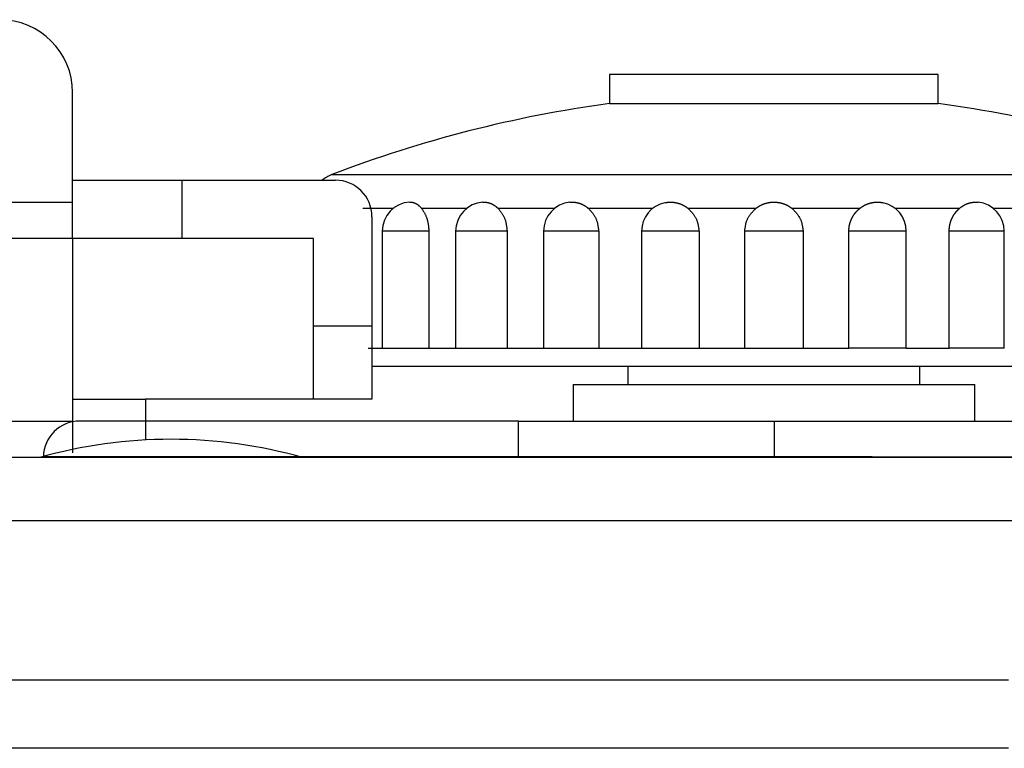
# Model space of a CAD drawing. Units: millimetres. Extents: x -65 to 60, y -56 to 57.
# Drawn here: x -15 to -12, y 24 to 26 of the extents above; entities that cross this region are included whole.
import ezdxf

# ---------------------------------------------------------------- set-up
doc = ezdxf.new("R2010")
doc.units = ezdxf.units.MM
doc.layers.add('GAIKEI', color=7, linetype='Continuous')
doc.layers.add('S1', color=1, linetype='Continuous')

msp = doc.modelspace()

# ---------------------------------------------------------------- linework, layer by layer
at = {"layer": 'GAIKEI', "color": 1, "linetype": 'Continuous'}
for p, q in [((-11.98462, 25.63502), (-12.88471, 25.63502)), ((-12.88471, 25.63502), (-12.88471, 25.55489)), ((-11.98462, 25.55489), (-11.98462, 25.63502)), ((-12.88471, 25.55489), (-11.98462, 25.55489)), ((-13.64564, 25.36039), (-12.43466, 25.36039)), ((-12.43466, 25.36039), (-11.22368, 25.36039)), ((-12.20022, 25.26703), (-12.38432, 25.26703)), ((-13.37977, 25.20498), (-13.50769, 25.20498)), ((-13.50769, 25.20498), (-13.50769, 24.88495)), ((-13.37977, 25.20498), (-13.37977, 24.88495)), ((-13.1656, 25.20498), (-13.30658, 25.20498)), ((-13.30658, 25.20498), (-13.30658, 24.88495)), ((-13.1656, 25.20498), (-13.1656, 24.88495)), ((-12.91478, 25.20498), (-13.06576, 25.20498)), ((-13.06576, 25.20498), (-13.06576, 24.88495)), ((-12.91478, 25.20498), (-12.91478, 24.88495)), ((-12.63988, 25.20498), (-12.7973, 25.20498)), ((-12.7973, 25.20498), (-12.7973, 24.88495)), ((-12.63988, 25.20498), (-12.63988, 24.88495)), ((-12.35469, 25.20498), (-12.51463, 25.20498)), ((-12.51463, 24.88495), (-12.51463, 25.20498)), ((-12.35469, 25.20498), (-12.35469, 24.88495)), ((-12.07203, 25.20498), (-12.22944, 25.20498)), ((-12.22944, 24.88495), (-12.22944, 25.20498)), ((-12.07203, 24.88495), (-12.07203, 25.20498)), ((-11.80357, 25.20498), (-11.95455, 25.20498)), ((-11.95455, 24.88495), (-11.95455, 25.20498)), ((-11.80357, 24.88495), (-11.80357, 25.20498)), ((-13.54655, 24.88495), (-13.50769, 24.88495)), ((-13.50769, 24.88495), (-13.37977, 24.88495)), ((-13.37977, 24.88495), (-13.30658, 24.88495)), ((-13.30658, 24.88495), (-13.1656, 24.88495)), ((-13.1656, 24.88495), (-13.06576, 24.88495)), ((-13.06576, 24.88495), (-12.91478, 24.88495)), ((-12.91478, 24.88495), (-12.7973, 24.88495)), ((-12.7973, 24.88495), (-12.63988, 24.88495)), ((-12.63988, 24.88495), (-12.51463, 24.88495)), ((-12.51463, 24.88495), (-12.35469, 24.88495)), ((-12.35469, 24.88495), (-12.22944, 24.88495)), ((-12.07203, 24.88495), (-12.22944, 24.88495)), ((-12.07202, 24.88495), (-11.95455, 24.88495)), ((-11.80357, 24.88495), (-11.95455, 24.88495)), ((-13.5359, 24.83494), (-12.43466, 24.83494)), ((-12.8347, 24.83494), (-12.8347, 24.78487)), ((-12.43466, 24.83494), (-11.20954, 24.83494)), ((-12.03462, 24.78487), (-12.03462, 24.83494)), ((-12.98472, 24.78494), (-12.43466, 24.78494)), ((-12.98472, 24.78494), (-12.98472, 24.68493)), ((-12.43466, 24.78494), (-11.88461, 24.78494)), ((-11.88461, 24.68493), (-11.88461, 24.78494)), ((-13.13425, 24.68493), (-14.3361, 24.68493)), ((-13.13425, 24.58666), (-13.13425, 24.68493)), ((-13.13425, 24.68493), (-12.43419, 24.68493)), ((-12.43419, 24.68493), (-11.23234, 24.68493)), ((-12.43419, 24.68493), (-12.43419, 24.58666)), ((-14.4361, 24.58666), (-14.43613, 24.58492)), ((-13.13425, 24.58666), (-14.4361, 24.58666)), ((-12.43419, 24.58666), (-13.13425, 24.58666)), ((-13.13425, 24.58492), (-13.13425, 24.58666)), ((-12.43419, 24.58666), (-11.13235, 24.58666)), ((-12.43419, 24.58492), (-12.43419, 24.58666)), ((-11.53552, 24.41169), (-26.48856, 24.41169)), ((-11.79225, 23.78795), (-51.38078, 23.78795))]:
    msp.add_line(p, q, dxfattribs=at)
at = {"layer": 'GAIKEI', "color": 7, "linetype": 'Continuous'}
for p, q in [((-11.53552, 24.58492), (-51.6368, 24.58492)), ((-11.79225, 23.97486), (-51.38078, 23.97486))]:
    msp.add_line(p, q, dxfattribs=at)
at = {"layer": 'GAIKEI', "color": 1, "linetype": 'Continuous'}
for centre, radius, start, end in [((-12.43466, 22.20844), 3.37658, 97.6594, 111.0168), ((-12.43466, 22.20844), 3.37658, 68.9832, 82.3406), ((-13.60978, 25.26703), 0.10001, 111.01681, 128.87781), ((-13.42768, 25.20498), 0.08001, 93.11673, 180), ((-13.22657, 25.20498), 0.08001, 93.91766, 180), ((-12.98575, 25.20498), 0.08001, 95.64083, 180), ((-12.71729, 25.20498), 0.08001, 101.58053, 180), ((-12.15203, 25.20498), 0.08001, 359.99925, 78.54042), ((-11.88358, 25.20498), 0.08001, 0, 84.27283), ((-14.3361, 24.58492), 0.10001, 90, 179)]:
    msp.add_arc(centre, radius, start, end, dxfattribs=at)
for points, knots in [([(-13.432, 25.28487), (-13.43122, 25.28487), (-13.42993, 25.28486), (-13.42849, 25.28485), (-13.42768, 25.28482), (-13.42721, 25.28479), (-13.42674, 25.28475), (-13.42624, 25.28469), (-13.42572, 25.28462), (-13.42517, 25.28452), (-13.42458, 25.28441), (-13.42396, 25.28428), (-13.4233, 25.28412), (-13.4226, 25.28393), (-13.42187, 25.28373), (-13.42111, 25.2835), (-13.42036, 25.28324), (-13.4196, 25.28297), (-13.41885, 25.28268), (-13.4181, 25.28237), (-13.41736, 25.28204), (-13.41662, 25.28169), (-13.41588, 25.28132), (-13.41515, 25.28093), (-13.41442, 25.28053), (-13.41369, 25.2801), (-13.41297, 25.27965), (-13.41226, 25.27919), (-13.41155, 25.27871), (-13.41084, 25.27821), (-13.41014, 25.27769), (-13.40945, 25.27716), (-13.40876, 25.2766), (-13.40807, 25.27604), (-13.40739, 25.27545), (-13.40671, 25.27484), (-13.40604, 25.27422), (-13.40537, 25.27358), (-13.4047, 25.27292), (-13.40403, 25.27225), (-13.40337, 25.27156), (-13.40271, 25.27085), (-13.40205, 25.27012), (-13.40139, 25.26937), (-13.40073, 25.26861), (-13.40008, 25.26783), (-13.39964, 25.2673), (-13.39943, 25.26703)], [0, 0, 0, 0, 0.002343274, 0.00385632, 0.004333753, 0.00478443, 0.005257017, 0.005754903, 0.00628152, 0.00684033, 0.007434812, 0.008068456, 0.008744751, 0.009467181, 0.010239055, 0.011034254, 0.011832388, 0.012633874, 0.013439124, 0.014248544, 0.015062537, 0.015881496, 0.016705812, 0.017535864, 0.018372027, 0.01921446, 0.020061562, 0.020913381, 0.021770487, 0.022633435, 0.023502764, 0.024378996, 0.025262638, 0.02615418, 0.027054097, 0.027962845, 0.028880868, 0.029808589, 0.030746419, 0.031694752, 0.032653966, 0.033624426, 0.034606482, 0.03560047, 0.036606711, 0.037625509, 0.03865757, 0.03865757, 0.03865757, 0.03865757]), ([(-13.23271, 25.28475), (-13.23217, 25.28479), (-13.23114, 25.28484), (-13.2297, 25.28489), (-13.22849, 25.28491), (-13.22748, 25.28491), (-13.22657, 25.28488), (-13.22564, 25.28483), (-13.2247, 25.28476), (-13.22375, 25.28467), (-13.22278, 25.28456), (-13.2218, 25.28443), (-13.22082, 25.28427), (-13.21983, 25.2841), (-13.21884, 25.2839), (-13.21786, 25.28368), (-13.21687, 25.28344), (-13.21589, 25.28318), (-13.21491, 25.2829), (-13.21394, 25.2826), (-13.21297, 25.28227), (-13.212, 25.28193), (-13.21104, 25.28156), (-13.21008, 25.28118), (-13.20912, 25.28077), (-13.20817, 25.28034), (-13.20723, 25.27989), (-13.20629, 25.27943), (-13.20536, 25.27894), (-13.20444, 25.27844), (-13.20353, 25.27792), (-13.20262, 25.27737), (-13.20172, 25.27681), (-13.20083, 25.27624), (-13.19994, 25.27564), (-13.19906, 25.27502), (-13.19818, 25.27439), (-13.19731, 25.27374), (-13.19645, 25.27307), (-13.19559, 25.27238), (-13.19473, 25.27167), (-13.19388, 25.27094), (-13.19304, 25.27019), (-13.1922, 25.26943), (-13.19136, 25.26865), (-13.19053, 25.26784), (-13.18998, 25.2673), (-13.1897, 25.26703)], [0, 0, 0, 0, 0.001623959, 0.003111223, 0.004325043, 0.005236254, 0.006141617, 0.007067748, 0.008012407, 0.008973333, 0.009948251, 0.010934882, 0.011930947, 0.012934174, 0.013942306, 0.014953145, 0.015966054, 0.016981412, 0.017999409, 0.019020234, 0.02004407, 0.0210711, 0.022101499, 0.023135444, 0.024173105, 0.025214652, 0.026259153, 0.027304912, 0.028352447, 0.029402317, 0.030455076, 0.031511268, 0.032571427, 0.033636078, 0.034705735, 0.035780901, 0.036862067, 0.037949714, 0.03904431, 0.040146311, 0.041256161, 0.042374292, 0.043501124, 0.044637063, 0.045782503, 0.046937825, 0.048103644, 0.048103644, 0.048103644, 0.048103644]), ([(-12.99361, 25.2846), (-12.9932, 25.28464), (-12.99237, 25.28471), (-12.99112, 25.2848), (-12.98988, 25.28486), (-12.98863, 25.2849), (-12.98739, 25.28492), (-12.98615, 25.28491), (-12.98491, 25.28488), (-12.98368, 25.28482), (-12.98246, 25.28474), (-12.98124, 25.28464), (-12.98002, 25.28451), (-12.9788, 25.28436), (-12.9776, 25.28419), (-12.97639, 25.284), (-12.97519, 25.28378), (-12.97399, 25.28354), (-12.9728, 25.28327), (-12.97161, 25.28298), (-12.97042, 25.28267), (-12.96924, 25.28234), (-12.96806, 25.28198), (-12.96689, 25.2816), (-12.96572, 25.2812), (-12.96456, 25.28077), (-12.9634, 25.28032), (-12.96226, 25.27985), (-12.96112, 25.27936), (-12.95999, 25.27885), (-12.95887, 25.27832), (-12.95776, 25.27776), (-12.95666, 25.27719), (-12.95557, 25.2766), (-12.95448, 25.27598), (-12.95341, 25.27535), (-12.95235, 25.2747), (-12.95129, 25.27402), (-12.95024, 25.27333), (-12.9492, 25.27261), (-12.94817, 25.27187), (-12.94714, 25.27112), (-12.94612, 25.27034), (-12.94511, 25.26954), (-12.94411, 25.26873), (-12.94311, 25.26789), (-12.94246, 25.26732), (-12.94213, 25.26703)], [0, 0, 0, 0, 0.001249846, 0.002498386, 0.003745009, 0.004989642, 0.006232214, 0.007471991, 0.008707642, 0.0099396, 0.011168368, 0.012394446, 0.013618335, 0.01484053, 0.016061525, 0.01728181, 0.01850187, 0.019722663, 0.020945354, 0.022170019, 0.023396707, 0.024625468, 0.025856349, 0.027089399, 0.028324664, 0.029562193, 0.030802033, 0.032042725, 0.033282268, 0.034521199, 0.035760081, 0.036999469, 0.038239919, 0.039481977, 0.040726186, 0.041973081, 0.043223191, 0.044477037, 0.045735131, 0.046997977, 0.04826607, 0.049539897, 0.050819934, 0.052106645, 0.053400488, 0.054701905, 0.056011488, 0.056011488, 0.056011488, 0.056011488]), ([(-12.73335, 25.28336), (-12.73272, 25.28347), (-12.73151, 25.28368), (-12.72974, 25.28396), (-12.72806, 25.28421), (-12.72645, 25.28441), (-12.72492, 25.28457), (-12.72343, 25.2847), (-12.72198, 25.2848), (-12.72056, 25.28487), (-12.71915, 25.2849), (-12.71773, 25.28492), (-12.7163, 25.2849), (-12.71486, 25.28486), (-12.7134, 25.28478), (-12.71193, 25.28467), (-12.71046, 25.28454), (-12.70897, 25.28437), (-12.70748, 25.28417), (-12.706, 25.28395), (-12.70451, 25.28369), (-12.70303, 25.2834), (-12.70155, 25.28309), (-12.70008, 25.28274), (-12.69861, 25.28236), (-12.69715, 25.28196), (-12.69569, 25.28152), (-12.69425, 25.28105), (-12.69281, 25.28056), (-12.69138, 25.28003), (-12.68996, 25.27948), (-12.68856, 25.2789), (-12.68717, 25.27829), (-12.68579, 25.27766), (-12.68443, 25.277), (-12.68308, 25.27632), (-12.68175, 25.2756), (-12.68042, 25.27487), (-12.67911, 25.2741), (-12.67782, 25.27331), (-12.67653, 25.27249), (-12.67526, 25.27165), (-12.674, 25.27078), (-12.67276, 25.26988), (-12.67152, 25.26896), (-12.6703, 25.26801), (-12.6695, 25.26736), (-12.6691, 25.26703)], [0, 0, 0, 0, 0.001902381, 0.003693295, 0.005386829, 0.006997178, 0.008538586, 0.01002533, 0.011471691, 0.012891924, 0.014300228, 0.015710707, 0.017136474, 0.018580496, 0.020040513, 0.021514222, 0.022999309, 0.024493451, 0.025994326, 0.027499617, 0.02900705, 0.030516301, 0.032027801, 0.033541439, 0.035057105, 0.036574688, 0.03809408, 0.039615174, 0.041137869, 0.042661531, 0.044182306, 0.045700029, 0.047215404, 0.048729135, 0.050241924, 0.051754471, 0.053267473, 0.05478162, 0.0562976, 0.057816095, 0.059337777, 0.060863312, 0.06239336, 0.063928567, 0.065469575, 0.067017016, 0.068571199, 0.068571199, 0.068571199, 0.068571199]), ([(-12.48501, 25.26703), (-12.48457, 25.26738), (-12.48369, 25.26808), (-12.48235, 25.2691), (-12.48099, 25.27009), (-12.47962, 25.27104), (-12.47823, 25.27197), (-12.47682, 25.27287), (-12.47539, 25.27373), (-12.47395, 25.27457), (-12.47249, 25.27537), (-12.47102, 25.27615), (-12.46952, 25.27689), (-12.46801, 25.2776), (-12.46649, 25.27828), (-12.46494, 25.27894), (-12.46338, 25.27956), (-12.4618, 25.28015), (-12.46021, 25.28071), (-12.45861, 25.28123), (-12.457, 25.28172), (-12.45538, 25.28218), (-12.45374, 25.2826), (-12.4521, 25.28298), (-12.45046, 25.28333), (-12.4488, 25.28365), (-12.44713, 25.28393), (-12.44546, 25.28418), (-12.44379, 25.28439), (-12.44211, 25.28457), (-12.44042, 25.28471), (-12.43874, 25.28481), (-12.43705, 25.28488), (-12.43537, 25.28491), (-12.43368, 25.28491), (-12.432, 25.28487), (-12.43033, 25.2848), (-12.42866, 25.28469), (-12.42699, 25.28455), (-12.42534, 25.28437), (-12.42368, 25.28416), (-12.42204, 25.28391), (-12.42039, 25.28363), (-12.41875, 25.28331), (-12.41712, 25.28296), (-12.41549, 25.28257), (-12.41387, 25.28215), (-12.41225, 25.2817), (-12.41065, 25.28121), (-12.40905, 25.28068), (-12.40746, 25.28013), (-12.40589, 25.27954), (-12.40434, 25.27892), (-12.4028, 25.27827), (-12.40128, 25.27759), (-12.39977, 25.27687), (-12.39828, 25.27613), (-12.39681, 25.27536), (-12.39536, 25.27456), (-12.39392, 25.27372), (-12.39249, 25.27286), (-12.39109, 25.27196), (-12.3897, 25.27104), (-12.38833, 25.27008), (-12.38697, 25.2691), (-12.38564, 25.26808), (-12.38475, 25.26738), (-12.38432, 25.26703)], [0, 0, 0, 0, 0.00168629, 0.00336807, 0.00504554, 0.00671939, 0.0083903, 0.01005895, 0.01172605, 0.01339229, 0.01505837, 0.01672498, 0.01839285, 0.02006266, 0.02173512, 0.02341094, 0.02509082, 0.02677545, 0.02846327, 0.03014938, 0.03183415, 0.03351815, 0.03520199, 0.03688626, 0.03857157, 0.0402585, 0.04194725, 0.04363655, 0.04532603, 0.04701544, 0.04870453, 0.05039307, 0.0520808, 0.05376747, 0.05545236, 0.05713267, 0.05880863, 0.06048102, 0.06215059, 0.06381809, 0.06548428, 0.06714989, 0.06881582, 0.07048428, 0.07215552, 0.07382928, 0.07550528, 0.07718324, 0.0788629, 0.080544, 0.08222609, 0.08390477, 0.08557886, 0.08724909, 0.08891617, 0.09058084, 0.09224384, 0.09390588, 0.09556772, 0.09723007, 0.09889367, 0.10055925, 0.10222755, 0.10389927, 0.10557514, 0.10725588, 0.10894174, 0.10894174, 0.10894174, 0.10894174]), ([(-12.20022, 25.26703), (-12.19986, 25.26733), (-12.19914, 25.26791), (-12.19805, 25.26876), (-12.19694, 25.2696), (-12.19583, 25.27041), (-12.19471, 25.2712), (-12.19357, 25.27198), (-12.19243, 25.27273), (-12.19127, 25.27346), (-12.1901, 25.27416), (-12.18893, 25.27485), (-12.18774, 25.27551), (-12.18654, 25.27616), (-12.18533, 25.27678), (-12.18411, 25.27738), (-12.18288, 25.27796), (-12.18164, 25.27852), (-12.18039, 25.27906), (-12.17912, 25.27957), (-12.17785, 25.28007), (-12.17656, 25.28054), (-12.17527, 25.28099), (-12.17397, 25.28141), (-12.17266, 25.28181), (-12.17135, 25.28219), (-12.17003, 25.28254), (-12.1687, 25.28287), (-12.16737, 25.28318), (-12.16603, 25.28346), (-12.16469, 25.28371), (-12.16334, 25.28394), (-12.16198, 25.28415), (-12.16062, 25.28433), (-12.15926, 25.28449), (-12.15789, 25.28463), (-12.15653, 25.28473), (-12.15516, 25.28482), (-12.15379, 25.28487), (-12.15241, 25.28491), (-12.15105, 25.28492), (-12.1497, 25.2849), (-12.14838, 25.28486), (-12.14708, 25.28481), (-12.14581, 25.28473), (-12.14455, 25.28463), (-12.1433, 25.2845), (-12.14206, 25.28436), (-12.14083, 25.2842), (-12.13958, 25.28401), (-12.13791, 25.28373), (-12.13666, 25.2835), (-12.13584, 25.28333)], [0, 0, 0, 0, 0.001393765, 0.002782369, 0.004166094, 0.005545373, 0.006920645, 0.008292351, 0.009660944, 0.011026878, 0.012390617, 0.013752626, 0.015113378, 0.01647335, 0.017833022, 0.019192878, 0.020553405, 0.021915092, 0.023278431, 0.024643914, 0.026012036, 0.027382497, 0.028751643, 0.030119295, 0.031485864, 0.032851763, 0.034217405, 0.035583208, 0.036949589, 0.038316966, 0.039685759, 0.04105593, 0.042426699, 0.043797954, 0.045169603, 0.046541552, 0.047913707, 0.04928597, 0.050658244, 0.052030435, 0.053402348, 0.054754237, 0.056075054, 0.057370199, 0.058645081, 0.059905111, 0.061155689, 0.062402197, 0.063649991, 0.06490439, 0.06619153, 0.068715452, 0.068715452, 0.068715452, 0.068715452]), ([(-11.9272, 25.26703), (-11.92687, 25.26732), (-11.92621, 25.26789), (-11.92522, 25.26873), (-11.92422, 25.26954), (-11.92321, 25.27034), (-11.92219, 25.27111), (-11.92116, 25.27187), (-11.92013, 25.27261), (-11.91909, 25.27332), (-11.91804, 25.27402), (-11.91698, 25.27469), (-11.91592, 25.27535), (-11.91484, 25.27598), (-11.91376, 25.2766), (-11.91266, 25.27719), (-11.91156, 25.27777), (-11.91045, 25.27832), (-11.90933, 25.27885), (-11.9082, 25.27936), (-11.90706, 25.27986), (-11.90591, 25.28033), (-11.90475, 25.28078), (-11.90359, 25.2812), (-11.90242, 25.28161), (-11.90125, 25.28199), (-11.90006, 25.28234), (-11.89888, 25.28268), (-11.89768, 25.28299), (-11.89649, 25.28328), (-11.89528, 25.28355), (-11.89407, 25.28379), (-11.89286, 25.28401), (-11.89164, 25.2842), (-11.89041, 25.28438), (-11.88918, 25.28452), (-11.88795, 25.28465), (-11.88672, 25.28475), (-11.88549, 25.28483), (-11.88425, 25.28488), (-11.88301, 25.28491), (-11.88177, 25.28492), (-11.88053, 25.2849), (-11.8793, 25.28486), (-11.87806, 25.28479), (-11.87683, 25.2847), (-11.87601, 25.28463), (-11.8756, 25.28459)], [0, 0, 0, 0, 0.001307591, 0.002607414, 0.003900038, 0.005185886, 0.006465391, 0.007738999, 0.009007165, 0.010270354, 0.011529041, 0.012783711, 0.014034856, 0.015282978, 0.016528587, 0.0177722, 0.019014342, 0.020255543, 0.02149634, 0.022737275, 0.023978895, 0.025221733, 0.026463478, 0.027702532, 0.028939354, 0.030174407, 0.031408157, 0.032641076, 0.033873637, 0.035106316, 0.036339593, 0.037573937, 0.038809037, 0.040044533, 0.041280437, 0.042516757, 0.043753502, 0.044990677, 0.046228287, 0.047466336, 0.04870483, 0.04994374, 0.051181603, 0.052417947, 0.053653191, 0.054887754, 0.056121494, 0.056121494, 0.056121494, 0.056121494]), ([(-13.4783, 25.26703), (-13.48031, 25.26703), (-13.48429, 25.26703), (-13.49023, 25.26703), (-13.49609, 25.26703), (-13.50189, 25.26703), (-13.50761, 25.26703), (-13.51326, 25.26703), (-13.51883, 25.26703), (-13.52433, 25.26703), (-13.52976, 25.26703), (-13.53511, 25.26703), (-13.54039, 25.26703), (-13.54559, 25.26703), (-13.55072, 25.26703), (-13.55577, 25.26703), (-13.55911, 25.26703), (-13.56077, 25.26703)], [0, 0, 0, 0, 0.006009567, 0.011947662, 0.017813903, 0.023607911, 0.029329303, 0.034977699, 0.040552718, 0.046053978, 0.0514811, 0.056833702, 0.062111403, 0.067313822, 0.072440578, 0.07749129, 0.082465578, 0.082465578, 0.082465578, 0.082465578]), ([(-13.39943, 25.26703), (-13.39887, 25.26617), (-13.39777, 25.26443), (-13.39611, 25.26182), (-13.39449, 25.25919), (-13.39291, 25.25653), (-13.39138, 25.25383), (-13.38993, 25.25107), (-13.38855, 25.24826), (-13.38728, 25.24537), (-13.38611, 25.24239), (-13.38507, 25.23933), (-13.38417, 25.23617), (-13.38338, 25.23292), (-13.3827, 25.2296), (-13.38211, 25.2262), (-13.3816, 25.22276), (-13.38116, 25.21926), (-13.38076, 25.21572), (-13.38041, 25.21216), (-13.38009, 25.20857), (-13.37987, 25.20618), (-13.37977, 25.20498)], [0, 0, 0, 0, 0.003085514, 0.006172394, 0.009262019, 0.012356487, 0.015458745, 0.018572866, 0.0217043, 0.024860107, 0.028049144, 0.031282177, 0.034568195, 0.037908675, 0.041302218, 0.044745616, 0.048234185, 0.051762048, 0.055322392, 0.058907692, 0.062509906, 0.06612064, 0.06612064, 0.06612064, 0.06612064]), ([(-13.27713, 25.26703), (-13.28002, 25.26703), (-13.28577, 25.26703), (-13.29437, 25.26703), (-13.30289, 25.26703), (-13.31135, 25.26703), (-13.31973, 25.26703), (-13.32803, 25.26703), (-13.33627, 25.26703), (-13.34443, 25.26703), (-13.35251, 25.26703), (-13.36052, 25.26703), (-13.36845, 25.26703), (-13.37631, 25.26703), (-13.38408, 25.26703), (-13.39178, 25.26703), (-13.39689, 25.26703), (-13.39943, 25.26703)], [0, 0, 0, 0, 0.00866654, 0.0172627, 0.02578779, 0.03424113, 0.04262207, 0.0509299, 0.05916397, 0.06732358, 0.07540807, 0.08341675, 0.09134896, 0.09920401, 0.10698122, 0.11467992, 0.12229943, 0.12229943, 0.12229943, 0.12229943]), ([(-13.1897, 25.26703), (-13.18901, 25.26617), (-13.18765, 25.26443), (-13.18562, 25.26183), (-13.18362, 25.2592), (-13.18167, 25.25654), (-13.17979, 25.25384), (-13.17799, 25.25109), (-13.1763, 25.24828), (-13.17472, 25.24539), (-13.17328, 25.24242), (-13.172, 25.23936), (-13.17089, 25.2362), (-13.16992, 25.23295), (-13.16909, 25.22962), (-13.16838, 25.22623), (-13.16776, 25.22278), (-13.16723, 25.21928), (-13.16677, 25.21574), (-13.16635, 25.21217), (-13.16597, 25.20858), (-13.16572, 25.20618), (-13.1656, 25.20498)], [0, 0, 0, 0, 0.003309251, 0.006616131, 0.009918339, 0.013214438, 0.016504063, 0.019788293, 0.023070027, 0.02635434, 0.029648824, 0.032963868, 0.036310961, 0.039696632, 0.043123676, 0.046592192, 0.050100033, 0.053643224, 0.057216329, 0.060812804, 0.064425295, 0.068045855, 0.068045855, 0.068045855, 0.068045855]), ([(-13.03623, 25.26703), (-13.03978, 25.26703), (-13.04686, 25.26703), (-13.05745, 25.26703), (-13.06798, 25.26703), (-13.07846, 25.26703), (-13.08888, 25.26703), (-13.09924, 25.26703), (-13.10954, 25.26703), (-13.11978, 25.26703), (-13.12996, 25.26703), (-13.14007, 25.26703), (-13.15013, 25.26703), (-13.16011, 25.26703), (-13.17003, 25.26703), (-13.17989, 25.26703), (-13.18644, 25.26703), (-13.1897, 25.26703)], [0, 0, 0, 0, 0.01064575, 0.02123628, 0.03177065, 0.04224795, 0.05266725, 0.06302763, 0.07332816, 0.08356793, 0.093746, 0.10386147, 0.11391339, 0.12390085, 0.13382293, 0.1436787, 0.15346725, 0.15346725, 0.15346725, 0.15346725]), ([(-12.94213, 25.26703), (-12.94135, 25.26617), (-12.93981, 25.26443), (-12.93751, 25.26183), (-12.93525, 25.2592), (-12.93304, 25.25654), (-12.93092, 25.25384), (-12.92889, 25.25109), (-12.92697, 25.24827), (-12.92519, 25.24538), (-12.92357, 25.24241), (-12.92212, 25.23934), (-12.92086, 25.23618), (-12.91976, 25.23293), (-12.91882, 25.2296), (-12.918, 25.22621), (-12.91729, 25.22276), (-12.91668, 25.21926), (-12.91614, 25.21572), (-12.91566, 25.21216), (-12.91521, 25.20857), (-12.91492, 25.20618), (-12.91478, 25.20498)], [0, 0, 0, 0, 0.003483542, 0.006962024, 0.010430502, 0.013884974, 0.017322648, 0.020742379, 0.024145129, 0.027534435, 0.030916867, 0.034302447, 0.037703515, 0.041129462, 0.044585949, 0.048075495, 0.051597954, 0.055150977, 0.058730455, 0.062330917, 0.065945907, 0.069568224, 0.069568224, 0.069568224, 0.069568224]), ([(-12.76727, 25.26703), (-12.77125, 25.26703), (-12.77918, 25.26703), (-12.79107, 25.26703), (-12.80292, 25.26703), (-12.81473, 25.26703), (-12.82651, 25.26703), (-12.83826, 25.26703), (-12.84996, 25.26703), (-12.86163, 25.26703), (-12.87325, 25.26703), (-12.88484, 25.26703), (-12.89638, 25.26703), (-12.90788, 25.26703), (-12.91934, 25.26703), (-12.93075, 25.26703), (-12.93834, 25.26703), (-12.94213, 25.26703)], [0, 0, 0, 0, 0.01191702, 0.02380163, 0.03565272, 0.0474692, 0.05924998, 0.07099395, 0.08270003, 0.09436712, 0.10599411, 0.11757993, 0.12912346, 0.14062361, 0.1520793, 0.16348942, 0.17485287, 0.17485287, 0.17485287, 0.17485287]), ([(-12.48501, 25.26703), (-12.48912, 25.26703), (-12.49735, 25.26703), (-12.5097, 25.26703), (-12.52203, 25.26703), (-12.53436, 25.26703), (-12.54668, 25.26703), (-12.55898, 25.26703), (-12.57128, 25.26703), (-12.58356, 25.26703), (-12.59583, 25.26703), (-12.60809, 25.26703), (-12.62032, 25.26703), (-12.63254, 25.26703), (-12.64474, 25.26703), (-12.65693, 25.26703), (-12.66504, 25.26703), (-12.66909, 25.26703)], [0, 0, 0, 0, 0.01234888, 0.02469186, 0.03702777, 0.04935548, 0.06167381, 0.07398163, 0.08627777, 0.09856109, 0.11083042, 0.12308462, 0.13532253, 0.147543, 0.15974487, 0.171927, 0.18408821, 0.18408821, 0.18408821, 0.18408821]), ([(-12.66909, 25.26703), (-12.66827, 25.26617), (-12.66662, 25.26443), (-12.66417, 25.26182), (-12.66176, 25.25919), (-12.6594, 25.25653), (-12.65713, 25.25383), (-12.65497, 25.25107), (-12.65292, 25.24825), (-12.65102, 25.24537), (-12.64929, 25.24239), (-12.64774, 25.23933), (-12.64639, 25.23616), (-12.64522, 25.23291), (-12.64421, 25.22959), (-12.64333, 25.22619), (-12.64258, 25.22275), (-12.64192, 25.21925), (-12.64134, 25.21571), (-12.64082, 25.21215), (-12.64034, 25.20857), (-12.64003, 25.20618), (-12.63988, 25.20498)], [0, 0, 0, 0, 0.003591096, 0.007175546, 0.010746847, 0.014299459, 0.017829099, 0.021333215, 0.024811481, 0.028266324, 0.031703456, 0.035132387, 0.03856608, 0.042015991, 0.045489702, 0.048991341, 0.052522072, 0.056080589, 0.059663605, 0.063266292, 0.066882704, 0.070506045, 0.070506045, 0.070506045, 0.070506045]), ([(-12.51463, 25.20498), (-12.51449, 25.20618), (-12.5142, 25.20857), (-12.51375, 25.21216), (-12.51326, 25.21572), (-12.5127, 25.21926), (-12.51206, 25.22275), (-12.51131, 25.2262), (-12.51043, 25.22959), (-12.5094, 25.23291), (-12.5082, 25.23615), (-12.50681, 25.2393), (-12.5052, 25.24235), (-12.50341, 25.24531), (-12.50147, 25.2482), (-12.49938, 25.25101), (-12.49717, 25.25377), (-12.49485, 25.25648), (-12.49246, 25.25915), (-12.49001, 25.26179), (-12.48752, 25.26442), (-12.48585, 25.26616), (-12.48501, 25.26703)], [0, 0, 0, 0, 0.003622571, 0.00723787, 0.010838781, 0.014419186, 0.017974284, 0.02150108, 0.024998919, 0.028470047, 0.031920186, 0.035359089, 0.038800308, 0.042256046, 0.045734509, 0.049240295, 0.052774898, 0.056337233, 0.059924129, 0.063530806, 0.067151311, 0.070778801, 0.070778801, 0.070778801, 0.070778801]), ([(-12.38432, 25.26703), (-12.38348, 25.26617), (-12.38181, 25.26443), (-12.37931, 25.26182), (-12.37686, 25.25919), (-12.37448, 25.25653), (-12.37217, 25.25383), (-12.36997, 25.25108), (-12.3679, 25.24826), (-12.36597, 25.24537), (-12.36421, 25.2424), (-12.36264, 25.23933), (-12.36127, 25.23617), (-12.36009, 25.23292), (-12.35906, 25.22959), (-12.35818, 25.2262), (-12.35741, 25.22275), (-12.35675, 25.21925), (-12.35617, 25.21572), (-12.35564, 25.21215), (-12.35516, 25.20857), (-12.35485, 25.20618), (-12.35469, 25.20498)], [0, 0, 0, 0, 0.003616882, 0.007226709, 0.010822572, 0.014398538, 0.017949954, 0.021473922, 0.024969816, 0.028439825, 0.031889503, 0.035328313, 0.038769442, 0.04222487, 0.04570266, 0.049207329, 0.052740346, 0.056300643, 0.059885104, 0.063489027, 0.067106555, 0.070730954, 0.070730954, 0.070730954, 0.070730954]), ([(-12.22945, 25.20479), (-12.22944, 25.20516), (-12.22943, 25.20583), (-12.22941, 25.20676), (-12.2294, 25.20755), (-12.22937, 25.20825), (-12.22935, 25.20893), (-12.22931, 25.20961), (-12.22927, 25.21031), (-12.22922, 25.21102), (-12.22916, 25.21174), (-12.22909, 25.21247), (-12.22902, 25.2132), (-12.22894, 25.21394), (-12.22886, 25.21468), (-12.22877, 25.21543), (-12.22867, 25.21617), (-12.22856, 25.21691), (-12.22845, 25.21765), (-12.22833, 25.21839), (-12.2282, 25.21913), (-12.22807, 25.21986), (-12.22793, 25.2206), (-12.22778, 25.22133), (-12.22763, 25.22206), (-12.22747, 25.22279), (-12.2273, 25.22352), (-12.22712, 25.22425), (-12.22694, 25.22497), (-12.22675, 25.2257), (-12.22656, 25.22642), (-12.22635, 25.22714), (-12.22615, 25.22786), (-12.22593, 25.22857), (-12.22571, 25.22929), (-12.22548, 25.23), (-12.22524, 25.23071), (-12.225, 25.23141), (-12.22475, 25.23212), (-12.22449, 25.23282), (-12.22423, 25.23352), (-12.22396, 25.23422), (-12.22369, 25.23491), (-12.22341, 25.23561), (-12.22312, 25.23629), (-12.22283, 25.23698), (-12.22253, 25.23767), (-12.22222, 25.23835), (-12.22191, 25.23902), (-12.22159, 25.2397), (-12.22126, 25.24037), (-12.22093, 25.24104), (-12.2206, 25.24171), (-12.22025, 25.24237), (-12.21991, 25.24303), (-12.21955, 25.24369), (-12.21919, 25.24434), (-12.21882, 25.24499), (-12.21845, 25.24564), (-12.21807, 25.24628), (-12.21769, 25.24692), (-12.2173, 25.24755), (-12.2169, 25.24819), (-12.2165, 25.24881), (-12.21609, 25.24944), (-12.21568, 25.25006), (-12.21526, 25.25067), (-12.21484, 25.25129), (-12.21441, 25.25189), (-12.21397, 25.2525), (-12.21353, 25.2531), (-12.21308, 25.25369), (-12.21263, 25.25428), (-12.21217, 25.25487), (-12.2117, 25.25545), (-12.21123, 25.25603), (-12.21076, 25.2566), (-12.21028, 25.25717), (-12.20979, 25.25773), (-12.2093, 25.25829), (-12.20881, 25.25884), (-12.20831, 25.25939), (-12.2078, 25.25994), (-12.20729, 25.26048), (-12.20678, 25.26101), (-12.20626, 25.26154), (-12.20573, 25.26207), (-12.2052, 25.26259), (-12.20466, 25.2631), (-12.20412, 25.2636), (-12.20357, 25.2641), (-12.20302, 25.2646), (-12.20247, 25.26509), (-12.20191, 25.26558), (-12.20135, 25.26606), (-12.20078, 25.26655), (-12.20041, 25.26687), (-12.20022, 25.26703)], [0, 0, 0, 0, 0.0011196, 0.002025477, 0.002785239, 0.003466576, 0.004134952, 0.004819192, 0.005518375, 0.006230708, 0.006954396, 0.007687502, 0.00842778, 0.00917295, 0.009920738, 0.0106691, 0.011417451, 0.012165785, 0.012914095, 0.013662375, 0.01441062, 0.015158829, 0.015907003, 0.016655139, 0.01740324, 0.018151302, 0.018899322, 0.019647299, 0.02039523, 0.021143114, 0.021890948, 0.022638731, 0.023386461, 0.024134137, 0.024881757, 0.025629319, 0.026376821, 0.02712426, 0.027871637, 0.02861895, 0.029366199, 0.030113382, 0.030860496, 0.031607536, 0.032354498, 0.033101377, 0.033848177, 0.034594909, 0.035341581, 0.036088204, 0.036834779, 0.037581297, 0.03832775, 0.039074129, 0.039820426, 0.040566634, 0.041312748, 0.042058763, 0.042804675, 0.043550485, 0.044296191, 0.045041794, 0.045787295, 0.046532694, 0.047277993, 0.048023193, 0.048768291, 0.049513278, 0.050258146, 0.051002886, 0.051747491, 0.052491955, 0.053236272, 0.053980437, 0.054724462, 0.055468363, 0.056212155, 0.056955851, 0.057699461, 0.058442993, 0.059186452, 0.059929835, 0.060673107, 0.061416221, 0.062159139, 0.062901829, 0.06364427, 0.064386445, 0.065128348, 0.06587, 0.066611492, 0.067352907, 0.068094301, 0.068835707, 0.069577139, 0.070318596, 0.071060031, 0.071060031, 0.071060031, 0.071060031]), ([(-11.9272, 25.26703), (-11.93098, 25.26703), (-11.93858, 25.26703), (-11.94999, 25.26703), (-11.96144, 25.26703), (-11.97294, 25.26703), (-11.98449, 25.26703), (-11.99607, 25.26703), (-12.0077, 25.26703), (-12.01937, 25.26703), (-12.03107, 25.26703), (-12.04282, 25.26703), (-12.0546, 25.26703), (-12.06642, 25.26703), (-12.07827, 25.26703), (-12.09015, 25.26703), (-12.09809, 25.26703), (-12.10206, 25.26703)], [0, 0, 0, 0, 0.01136406, 0.02277478, 0.03423108, 0.04573185, 0.057276, 0.06886244, 0.08049007, 0.09215779, 0.1038645, 0.11560912, 0.12739054, 0.13920767, 0.15105941, 0.16294467, 0.17486235, 0.17486235, 0.17486235, 0.17486235]), ([(-11.95455, 25.20478), (-11.95454, 25.20515), (-11.95453, 25.20583), (-11.95452, 25.20676), (-11.9545, 25.20755), (-11.95448, 25.20825), (-11.95445, 25.20893), (-11.95442, 25.20961), (-11.95438, 25.21031), (-11.95433, 25.21102), (-11.95428, 25.21174), (-11.95422, 25.21247), (-11.95415, 25.2132), (-11.95408, 25.21394), (-11.954, 25.21468), (-11.95391, 25.21543), (-11.95382, 25.21617), (-11.95372, 25.21691), (-11.95361, 25.21765), (-11.9535, 25.21839), (-11.95338, 25.21913), (-11.95326, 25.21986), (-11.95312, 25.2206), (-11.95299, 25.22133), (-11.95284, 25.22206), (-11.95269, 25.22279), (-11.95253, 25.22352), (-11.95237, 25.22425), (-11.9522, 25.22497), (-11.95202, 25.2257), (-11.95184, 25.22642), (-11.95165, 25.22714), (-11.95145, 25.22786), (-11.95125, 25.22857), (-11.95104, 25.22929), (-11.95082, 25.23), (-11.9506, 25.23071), (-11.95038, 25.23141), (-11.95014, 25.23212), (-11.9499, 25.23282), (-11.94966, 25.23352), (-11.9494, 25.23422), (-11.94915, 25.23491), (-11.94888, 25.23561), (-11.94861, 25.23629), (-11.94834, 25.23698), (-11.94806, 25.23767), (-11.94777, 25.23835), (-11.94748, 25.23902), (-11.94718, 25.2397), (-11.94687, 25.24037), (-11.94656, 25.24104), (-11.94625, 25.24171), (-11.94593, 25.24237), (-11.9456, 25.24303), (-11.94527, 25.24369), (-11.94493, 25.24434), (-11.94459, 25.24499), (-11.94424, 25.24564), (-11.94389, 25.24628), (-11.94353, 25.24692), (-11.94316, 25.24756), (-11.94279, 25.24819), (-11.94242, 25.24882), (-11.94203, 25.24944), (-11.94165, 25.25006), (-11.94125, 25.25068), (-11.94086, 25.25129), (-11.94045, 25.2519), (-11.94005, 25.2525), (-11.93963, 25.2531), (-11.93921, 25.25369), (-11.93879, 25.25428), (-11.93836, 25.25487), (-11.93793, 25.25545), (-11.93749, 25.25603), (-11.93704, 25.2566), (-11.93659, 25.25717), (-11.93614, 25.25773), (-11.93568, 25.25829), (-11.93522, 25.25884), (-11.93475, 25.25939), (-11.93428, 25.25994), (-11.9338, 25.26048), (-11.93332, 25.26101), (-11.93283, 25.26154), (-11.93234, 25.26207), (-11.93184, 25.26259), (-11.93134, 25.2631), (-11.93084, 25.2636), (-11.93032, 25.2641), (-11.92981, 25.2646), (-11.92929, 25.26509), (-11.92877, 25.26558), (-11.92825, 25.26606), (-11.92772, 25.26655), (-11.92737, 25.26687), (-11.9272, 25.26703)], [0, 0, 0, 0, 0.001124583, 0.002033311, 0.002794548, 0.003476708, 0.004145691, 0.004829698, 0.005528042, 0.006239291, 0.00696201, 0.00769445, 0.008434258, 0.00917901, 0.009926289, 0.010673983, 0.011421559, 0.012169002, 0.012916301, 0.01366344, 0.014410408, 0.015157197, 0.015903798, 0.016650202, 0.017396402, 0.018142388, 0.018888149, 0.019633676, 0.020378958, 0.021123988, 0.021868755, 0.022613251, 0.023357467, 0.024101395, 0.024845026, 0.025588352, 0.026331363, 0.027074051, 0.027816411, 0.028558436, 0.029300118, 0.03004145, 0.030782423, 0.031523028, 0.032263254, 0.033003093, 0.033742546, 0.034481621, 0.035220323, 0.035958657, 0.036696617, 0.037434186, 0.038171349, 0.038908091, 0.039644398, 0.040380255, 0.04111565, 0.041850572, 0.042585012, 0.043318963, 0.044052419, 0.044785375, 0.045517825, 0.046249766, 0.046981192, 0.0477121, 0.048442479, 0.049172314, 0.049901592, 0.050630298, 0.05135842, 0.052085946, 0.052812863, 0.053539165, 0.054264861, 0.054989972, 0.055714514, 0.056438501, 0.057161947, 0.057884862, 0.058607255, 0.059329121, 0.060050408, 0.06077105, 0.06149099, 0.062210178, 0.06292857, 0.063646132, 0.064362836, 0.0650787, 0.065793874, 0.066508514, 0.067222752, 0.067936694, 0.068650431, 0.06936404, 0.070077533, 0.070077533, 0.070077533, 0.070077533]), ([(-11.67962, 25.26703), (-11.68289, 25.26703), (-11.68944, 25.26703), (-11.69931, 25.26703), (-11.70924, 25.26703), (-11.71923, 25.26703), (-11.72929, 25.26703), (-11.73942, 25.26703), (-11.7496, 25.26703), (-11.75985, 25.26703), (-11.77016, 25.26703), (-11.78053, 25.26703), (-11.79096, 25.26703), (-11.80144, 25.26703), (-11.81199, 25.26703), (-11.82259, 25.26703), (-11.82967, 25.26703), (-11.83322, 25.26703)], [0, 0, 0, 0, 0.00979654, 0.01966043, 0.02959072, 0.0395865, 0.04964685, 0.05977083, 0.06995753, 0.08020601, 0.09051535, 0.10088463, 0.11131292, 0.12179929, 0.13234282, 0.14294259, 0.15359766, 0.15359766, 0.15359766, 0.15359766])]:
    msp.add_open_spline(points, degree=3, knots=knots, dxfattribs=at)
at = {"layer": 'S1', "linetype": 'Continuous'}
for p, q in [((-14.35589, 25.2849), (-14.35589, 25.5849)), ((-14.35591, 25.34491), (-14.05591, 25.34491)), ((-14.05589, 25.1849), (-14.05589, 25.34491)), ((-14.05589, 25.34489), (-13.6359, 25.34489)), ((-27.41702, 25.2849), (-14.35589, 25.2849)), ((-14.35589, 25.1849), (-14.35589, 25.2849)), ((-13.5359, 25.24491), (-13.5359, 24.94491)), ((-14.35589, 25.1849), (-27.41702, 25.1849)), ((-14.05591, 25.1849), (-14.35591, 25.1849)), ((-14.35589, 25.1849), (-14.35589, 24.6849)), ((-13.69588, 25.1849), (-14.05589, 25.1849)), ((-13.69588, 24.7449), (-13.69588, 25.1849)), ((-13.5359, 24.9449), (-13.69588, 24.9449)), ((-13.5359, 24.9449), (-13.5359, 24.7449)), ((-14.3559, 24.74491), (-14.1559, 24.74491)), ((-13.69589, 24.74492), (-14.1559, 24.74492)), ((-14.15589, 24.74491), (-14.15589, 24.63305)), ((-13.5359, 24.7449), (-13.69588, 24.7449)), ((-16.85589, 24.68492), (-14.35589, 24.68492)), ((-14.35589, 24.68492), (-14.35589, 24.59739)), ((-12.1659, 24.58666), (-13.46761, 24.58666))]:
    msp.add_line(p, q, dxfattribs=at)
for centre, radius, start, end in [((-14.55589, 25.58491), 0.2, 360, 89.99998), ((-13.6359, 25.24489), 0.1, 360, 89.99998), ((-14.08587, 23.31391), 1.321, 89.99998, 105.81515), ((-14.08587, 23.31391), 1.321, 74.18482, 89.99998)]:
    msp.add_arc(centre, radius, start, end, dxfattribs=at)

doc.saveas('drawing.dxf')
